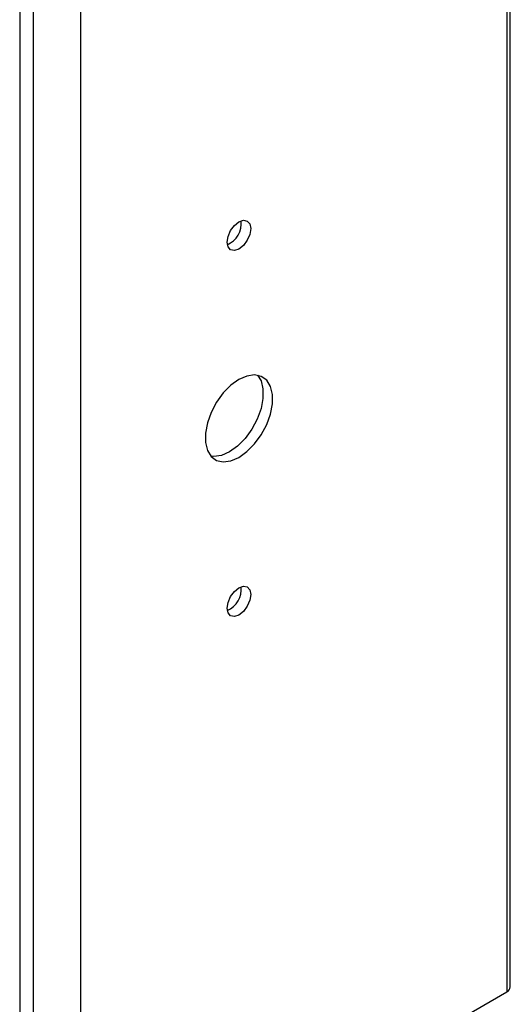
# Model space of a CAD drawing. Extents: x 10 to 205, y 4 to 287.
# Drawn here: x 35 to 45, y 49 to 68 of the extents above; entities that cross this region are included whole.
import ezdxf

# ---------------------------------------------------------------- set-up
doc = ezdxf.new("R2010")
doc.units = 0
doc.layers.get('0').update_dxf_attribs({"linetype": 'CONTINUOUS'})

msp = doc.modelspace()

# ---------------------------------------------------------------- linework, layer by layer
at = {"color": 7, "linetype": 'CONTINUOUS'}
for p, q in [((44.683, 49.155), (44.683, 86.27)), ((36.488, 44.367), (44.614, 49.058))]:
    msp.add_line(p, q, dxfattribs=at)
at = {"color": 9, "linetype": 'CONTINUOUS'}
for p, q in [((44.614, 86.174), (44.614, 49.058)), ((35.331, 81.631), (35.331, 44.516)), ((35.588, 81.483), (35.588, 44.367)), ((36.488, 81.483), (36.488, 44.367))]:
    msp.add_line(p, q, dxfattribs=at)
at = {"color": 7, "linetype": 'CONTINUOUS', "flags": 128}
for points in [[(39.51, 63.741), (39.596, 63.771), (39.669, 63.757), (39.717, 63.701), (39.735, 63.612), (39.717, 63.502), (39.669, 63.39), (39.596, 63.291), (39.51, 63.222), (39.423, 63.192), (39.35, 63.206), (39.302, 63.262), (39.285, 63.352), (39.302, 63.461), (39.35, 63.574), (39.423, 63.672), (39.51, 63.741)], [(39.51, 59.251), (39.663, 59.361), (39.808, 59.508), (39.936, 59.683), (40.039, 59.877), (40.111, 60.077), (40.148, 60.272), (40.148, 60.451), (40.111, 60.603), (40.039, 60.72), (39.936, 60.795), (39.808, 60.823), (39.663, 60.802), (39.51, 60.735), (39.356, 60.625), (39.211, 60.478), (39.083, 60.302), (38.981, 60.109), (38.908, 59.909), (38.871, 59.714), (38.871, 59.535), (38.908, 59.383), (38.981, 59.266), (39.083, 59.191), (39.211, 59.163), (39.356, 59.183), (39.51, 59.251)], [(39.865, 60.817), (39.931, 60.707), (39.968, 60.555), (39.968, 60.376), (39.931, 60.18), (39.859, 59.98), (39.756, 59.787), (39.628, 59.612), (39.483, 59.465), (39.33, 59.354), (39.176, 59.287), (39.031, 59.267), (38.974, 59.273)], [(39.51, 56.764), (39.596, 56.794), (39.669, 56.78), (39.717, 56.723), (39.735, 56.634), (39.717, 56.525), (39.669, 56.412), (39.596, 56.314), (39.51, 56.244), (39.423, 56.214), (39.35, 56.228), (39.302, 56.285), (39.285, 56.374), (39.302, 56.483), (39.35, 56.596), (39.423, 56.694), (39.51, 56.764)]]:
    msp.add_lwpolyline(points, dxfattribs=at)
at = {"color": 7, "linetype": 'CONTINUOUS'}
for centre, radius, start, end in [((39.112, 63.711), 0.442, 293.5821, 6.4232), ((39.112, 56.734), 0.442, 293.5821, 6.4232), ((44.565, 49.166), 0.119, 294.3747, 354.3052)]:
    msp.add_arc(centre, radius, start, end, dxfattribs=at)

doc.saveas('drawing.dxf')
